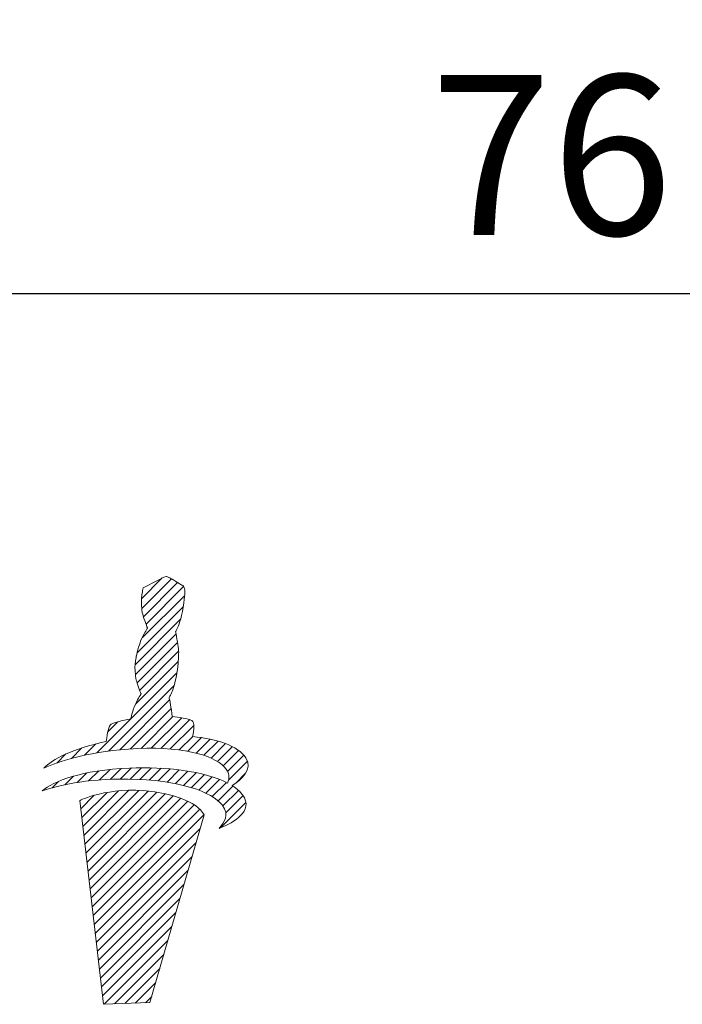
# Model space of a CAD drawing. Units: millimetres. Extents: x 88 to 189, y 56 to 131.
# Drawn here: x 128 to 138, y 58 to 74 of the extents above; entities that cross this region are included whole.
import ezdxf

# ---------------------------------------------------------------- set-up
doc = ezdxf.new("R2010")
doc.units = ezdxf.units.MM
doc.header["$PDSIZE"] = -1
doc.linetypes.add('CENTERJ', pattern=[12, 10, -1, 0, -1])
doc.layers.get('DEFPOINTS').update_dxf_attribs({"lineweight": 18})
doc.layers.add('圖層5', color=6, linetype='CENTERJ', lineweight=18)
doc.styles.add('CNS', font='romans.shx', dxfattribs={"width": 0.75, "bigfont": 'chineset.shx'})
doc.dimstyles.new('ISO-25', dxfattribs={"dimtxt": 2.5, "dimasz": 2.5, "dimexe": 1.25, "dimexo": 0.625, "dimtad": 1, "dimtxsty": 'Standard', "dimcen": 2.5, "dimadec": 0, "dimazin": 0, "dimtfac": 1, "dimtmove": 0, "dimatfit": 3, "dimfxl": 1, "dimarcsym": 0})

# ---------------------------------------------------------------- blocks, each defined once
blk = doc.blocks.new('*D15')
at = {"color": 4, "lineweight": -2}
for p, q in [((97.985, 97.427), (97.985, 68.579)), ((173.985, 94.006), (173.985, 68.579)), ((171.485, 69.579), (100.485, 69.579))]:
    blk.add_line(p, q, dxfattribs=at)
at = {"color": 4}
for points in [[(100.485, 69.996), (100.485, 69.162), (97.985, 69.579)], [(171.485, 69.162), (171.485, 69.996), (173.985, 69.579)]]:
    blk.add_solid(points, dxfattribs=at)
at = {"layer": 'DEFPOINTS', "color": 0}
for p in [(97.985, 98.427), (173.985, 95.006), (97.985, 69.579)]:
    blk.add_point(p, dxfattribs=at)
at = {"color": 3, "insert": (135.985, 71.429), "char_height": 2.5, "attachment_point": 5, "style": 'CNS'}
blk.add_mtext('76', dxfattribs=at)
blk = doc.blocks.new('TE-LOGO')
at = {"layer": '圖層5', "linetype": 'ByBlock', "lineweight": 13}
for p, q in [((26.292, 10.468), (26.616, 10.792)), ((26.295, 10.316), (26.758, 10.779)), ((26.32, 10.186), (26.855, 10.72)), ((26.361, 10.071), (26.949, 10.659)), ((26.3, 9.855), (26.966, 10.52)), ((26.221, 9.62), (26.946, 10.344)), ((26.19, 9.434), (26.903, 10.146)), ((26.195, 9.283), (26.831, 9.918)), ((26.221, 9.153), (26.853, 9.785)), ((26.262, 9.038), (26.872, 9.648)), ((26.196, 8.817), (26.866, 9.487)), ((25.592, 8.057), (26.845, 9.31)), ((25.775, 8.084), (26.801, 9.11)), ((25.95, 8.104), (26.731, 8.885)), ((26.12, 8.118), (26.754, 8.753)), ((26.284, 8.127), (26.782, 8.625)), ((25.764, 8.385), (25.922, 8.543)), ((26.442, 8.129), (26.919, 8.606)), ((26.595, 8.126), (27.046, 8.578)), ((26.741, 8.118), (27.111, 8.487)), ((25.399, 8.02), (25.576, 8.197)), ((26.882, 8.103), (27.092, 8.313)), ((27.017, 8.082), (27.231, 8.296)), ((27.145, 8.054), (27.363, 8.272)), ((27.265, 8.019), (27.488, 8.242)), ((27.378, 7.976), (27.605, 8.203)), ((24.966, 7.898), (25.109, 8.041)), ((25.193, 7.969), (25.359, 8.135)), ((27.48, 7.923), (27.712, 8.155)), ((27.568, 7.856), (27.809, 8.096)), ((27.636, 7.767), (27.891, 8.023)), ((27.653, 7.629), (27.949, 7.925)), ((25.284, 7.594), (25.433, 7.743)), ((25.463, 7.618), (25.622, 7.776)), ((25.634, 7.633), (25.8, 7.798)), ((25.799, 7.642), (25.97, 7.813)), ((25.958, 7.646), (26.134, 7.821)), ((26.113, 7.645), (26.292, 7.824)), ((26.264, 7.641), (26.446, 7.823)), ((26.411, 7.631), (26.596, 7.816)), ((26.552, 7.618), (26.741, 7.806)), ((26.69, 7.599), (26.881, 7.791)), ((26.822, 7.576), (27.017, 7.772)), ((26.949, 7.548), (27.149, 7.748)), ((27.071, 7.514), (27.276, 7.719)), ((27.765, 7.585), (27.919, 7.739)), ((24.886, 7.507), (24.99, 7.611)), ((25.093, 7.559), (25.228, 7.694)), ((27.187, 7.474), (27.397, 7.684)), ((27.296, 7.428), (27.512, 7.643)), ((27.397, 7.373), (27.619, 7.596)), ((25.341, 7.184), (25.551, 7.394)), ((25.358, 7.045), (25.752, 7.439)), ((25.374, 6.906), (25.931, 7.462)), ((25.39, 6.766), (26.095, 7.472)), ((25.406, 6.627), (26.249, 7.47)), ((25.422, 6.488), (26.395, 7.46)), ((25.439, 6.348), (26.533, 7.443)), ((25.455, 6.209), (26.663, 7.417)), ((27.488, 7.308), (27.718, 7.539)), ((27.562, 7.227), (27.806, 7.471)), ((25.471, 6.069), (26.786, 7.385)), ((25.487, 5.93), (26.903, 7.346)), ((25.503, 5.791), (27.013, 7.301)), ((25.52, 5.651), (27.114, 7.246)), ((27.534, 6.888), (27.925, 7.279)), ((27.61, 7.119), (27.88, 7.389)), ((25.536, 5.512), (27.202, 7.178)), ((25.552, 5.373), (27.268, 7.089)), ((25.568, 5.233), (27.207, 6.872)), ((25.584, 5.094), (27.144, 6.654)), ((25.601, 4.955), (27.081, 6.435)), ((25.617, 4.815), (27.018, 6.217)), ((25.633, 4.676), (26.955, 5.998)), ((25.649, 4.536), (26.892, 5.779)), ((25.665, 4.397), (26.829, 5.561)), ((25.682, 4.258), (26.766, 5.342)), ((25.705, 4.126), (26.703, 5.124)), ((25.866, 4.132), (26.64, 4.905)), ((26.028, 4.137), (26.577, 4.687)), ((26.189, 4.143), (26.514, 4.468)), ((26.351, 4.149), (26.451, 4.25))]:
    blk.add_line(p, q, dxfattribs=at)
for points in [[(26.539, 10.752), (26.539, 10.752), (26.642, 10.806), (26.642, 10.806)], [(26.642, 10.806), (26.642, 10.806), (26.678, 10.817), (26.678, 10.817)], [(26.678, 10.817), (26.678, 10.817), (26.713, 10.801), (26.735, 10.792)], [(26.735, 10.792), (26.757, 10.782), (26.903, 10.69), (26.903, 10.69)], [(26.308, 10.598), (26.308, 10.598), (26.318, 10.639), (26.318, 10.639)], [(26.318, 10.639), (26.318, 10.639), (26.539, 10.752), (26.539, 10.752)], [(26.903, 10.69), (26.903, 10.69), (26.937, 10.678), (26.946, 10.664)], [(26.946, 10.664), (26.955, 10.649), (26.963, 10.63), (26.965, 10.616)], [(26.288, 10.427), (26.289, 10.463), (26.308, 10.598), (26.308, 10.598)], [(26.965, 10.616), (26.967, 10.602), (26.975, 10.526), (26.944, 10.335)], [(26.316, 10.2), (26.296, 10.258), (26.288, 10.39), (26.288, 10.427)], [(26.944, 10.335), (26.914, 10.144), (26.866, 10.034), (26.853, 10.011)], [(26.384, 10.008), (26.384, 10.008), (26.335, 10.142), (26.316, 10.2)], [(26.345, 9.942), (26.357, 9.965), (26.384, 10.008), (26.384, 10.008)], [(26.853, 10.011), (26.84, 9.988), (26.823, 9.948), (26.823, 9.948)], [(26.276, 9.802), (26.295, 9.846), (26.332, 9.919), (26.345, 9.942)], [(26.823, 9.948), (26.823, 9.948), (26.839, 9.889), (26.845, 9.836)], [(26.208, 9.569), (26.208, 9.569), (26.257, 9.758), (26.276, 9.802)], [(26.845, 9.836), (26.85, 9.795), (26.879, 9.641), (26.872, 9.606)], [(26.188, 9.397), (26.188, 9.434), (26.208, 9.569), (26.208, 9.569)], [(26.872, 9.606), (26.872, 9.558), (26.867, 9.452), (26.844, 9.306)], [(26.215, 9.171), (26.196, 9.229), (26.188, 9.361), (26.188, 9.397)], [(26.844, 9.306), (26.813, 9.115), (26.765, 9.005), (26.753, 8.982)], [(26.283, 8.979), (26.283, 8.979), (26.234, 9.113), (26.215, 9.171)], [(26.244, 8.912), (26.257, 8.936), (26.283, 8.979), (26.283, 8.979)], [(26.753, 8.982), (26.74, 8.958), (26.723, 8.919), (26.723, 8.919)], [(26.175, 8.772), (26.194, 8.816), (26.231, 8.889), (26.244, 8.912)], [(26.723, 8.919), (26.723, 8.919), (26.739, 8.859), (26.745, 8.807)], [(26.745, 8.807), (26.749, 8.773), (26.769, 8.684), (26.772, 8.627)], [(26.123, 8.59), (26.123, 8.59), (26.156, 8.728), (26.175, 8.772)], [(26.772, 8.627), (26.869, 8.615), (27.027, 8.593), (27.076, 8.565)], [(25.736, 8.233), (25.746, 8.296), (25.772, 8.453), (25.8, 8.492)], [(25.8, 8.492), (25.823, 8.524), (26.005, 8.566), (26.123, 8.59)], [(27.076, 8.565), (27.126, 8.537), (27.116, 8.408), (27.091, 8.313)], [(24.764, 7.819), (24.892, 7.956), (25.21, 8.125), (25.736, 8.233)], [(27.584, 7.84), (27.411, 8.027), (26.894, 8.176), (26.086, 8.116)], [(27.091, 8.313), (27.475, 8.275), (27.795, 8.171), (27.924, 7.98)], [(26.086, 8.116), (25.394, 8.064), (24.999, 7.919), (24.764, 7.819)], [(27.924, 7.98), (28.031, 7.798), (27.862, 7.644), (27.707, 7.546)], [(24.739, 7.462), (24.907, 7.615), (25.356, 7.789), (26.105, 7.82)], [(26.105, 7.82), (26.66, 7.843), (27.277, 7.775), (27.638, 7.586)], [(27.638, 7.586), (27.67, 7.659), (27.674, 7.742), (27.584, 7.84)], [(26.082, 7.646), (25.388, 7.653), (24.982, 7.543), (24.739, 7.462)], [(27.551, 7.243), (27.394, 7.445), (26.891, 7.637), (26.082, 7.646)], [(27.707, 7.546), (27.794, 7.491), (27.861, 7.428), (27.902, 7.354)], [(26.448, 7.455), (25.753, 7.535), (25.326, 7.312), (25.326, 7.312)], [(27.269, 7.087), (27.169, 7.306), (26.699, 7.426), (26.448, 7.455)], [(25.326, 7.312), (25.326, 7.312), (25.697, 4.125), (25.697, 4.125)], [(27.902, 7.354), (28.022, 7.102), (27.664, 6.939), (27.505, 6.876)], [(27.505, 6.876), (27.58, 6.972), (27.677, 7.079), (27.551, 7.243)], [(26.423, 4.152), (26.423, 4.152), (27.269, 7.087), (27.269, 7.087)], [(25.697, 4.125), (25.697, 4.125), (26.423, 4.152), (26.423, 4.152)]]:
    blk.add_open_spline(points, degree=3, dxfattribs=at)

msp = doc.modelspace()

# ---------------------------------------------------------------- block references
at = {"lineweight": -3}
msp.add_blockref('TE-LOGO', (103.2815, 54.3461), dxfattribs=at)

# ---------------------------------------------------------------- dimensions: what is measured, and where the dimension line sits
dim = msp.add_linear_dim(base=(97.9853, 69.5791), p1=(173.9853, 95.0065), p2=(97.9853, 98.4272), dimstyle='ISO-25', override={"dimexe": 1, "dimexo": 1, "dimgap": 0.6, "dimdec": 3, "dimdsep": 46, "dimtxsty": 'CNS', "dimclrd": 4, "dimclre": 4, "dimclrt": 3, "dimadec": 2, "dimazin": 2, "dimtdec": 3, "dimtzin": 0})
dim.commit()
dim.dimension.update_dxf_attribs({"geometry": '*D15', "text_midpoint": (135.9853, 71.4291)})

doc.saveas('drawing.dxf')
